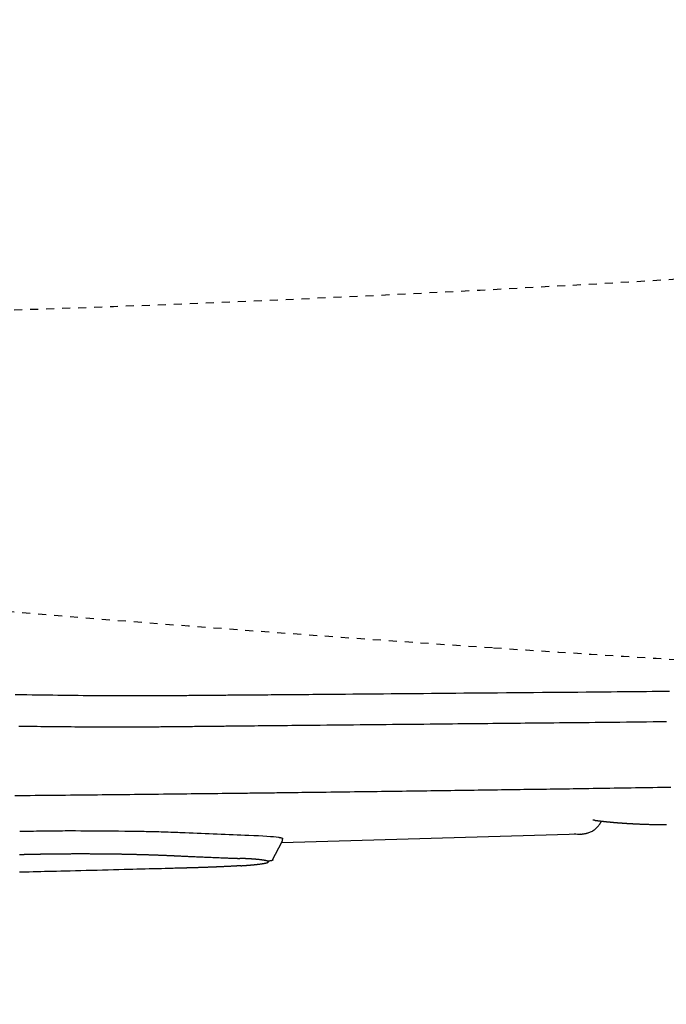
# Model space of a CAD drawing. Extents: x 0 to 2000, y 115 to 2915.
# Drawn here: x 694 to 775, y 2219 to 2343 of the extents above; entities that cross this region are included whole.
import ezdxf
from ezdxf.enums import TextEntityAlignment as Align

# ---------------------------------------------------------------- set-up
doc = ezdxf.new("R2010")
doc.units = 0
doc.header["$MEASUREMENT"] = 0
doc.linetypes.add('EXLTYPE2', pattern=[2, 1, -1])
doc.linetypes.add('EXLTYPE9', pattern=[2, 1, -1])
doc.layers.get('0').update_dxf_attribs({"linetype": 'CONTINUOUS'})
for name, color, linetype in [('タンク', 7, 'CONTINUOUS'), ('便器', 7, 'CONTINUOUS'), ('便座', 7, 'CONTINUOUS'), ('寸法', 7, 'CONTINUOUS')]:
    doc.layers.add(name, color=color, linetype=linetype)
doc.styles.add('EXCADDIM1', font='monotxt', dxfattribs={"width": 0.95, "bigfont": 'extfont'})
doc.styles.add('EXCADSTD', font='monotxt', dxfattribs={"bigfont": 'extfont'})
doc.styles.get("Standard").update_dxf_attribs({"font": 'monotxt', "bigfont": 'extfont'})
doc.dimstyles.get("Standard").update_dxf_attribs({"dimtxt": 0.18, "dimasz": 0.18, "dimexe": 0.18, "dimexo": 0.0625, "dimgap": 0.09, "dimtad": 0, "dimtih": 1, "dimtoh": 1, "dimdec": 4, "dimzin": 0, "dimtxsty": 'STANDARD', "dimcen": 0.09, "dimazin": 3, "dimtfac": 1, "dimtdec": 4, "dimtmove": 0, "dimatfit": 3, "dimtolj": 1, "dimtzin": 0})

# ---------------------------------------------------------------- blocks, each defined once
blk = doc.blocks.new('*D14')
at = {"layer": 'タンク', "color": 3, "linetype": 'CONTINUOUS'}
for p, q in [((407.005768, 2431.999923), (407.005768, 2043.56939)), ((1130.005768, 2432.000004), (1130.005768, 2043.56939)), ((437.005768, 2058.56939), (407.005768, 2053.56939)), ((1130.005768, 2053.56939), (1100.005768, 2058.56939)), ((407.005768, 2053.56939), (1130.005768, 2053.56939)), ((407.005768, 2053.56939), (437.005768, 2048.56939)), ((1100.005768, 2048.56939), (1130.005768, 2053.56939))]:
    blk.add_line(p, q, dxfattribs=at)
at = {"layer": 'タンク', "color": 2, "linetype": 'CONTINUOUS', "style": 'EXCADSTD', "width": 0.945}
blk.add_text('723', height=40, dxfattribs=at).set_placement((768.505768, 2057.06939), align=Align.CENTER)
blk = doc.blocks.new('_EX_NORM')
at = {"color": 0, "linetype": 'CONTINUOUS'}
for q in [(-1, 0.166667), (-1, 0), (-1, -0.166667)]:
    blk.add_line((0, 0), q, dxfattribs=at)
blk = doc.blocks.new('*D17')
at = {"layer": '寸法', "color": 3, "linetype": 'CONTINUOUS'}
for p, q in [((1130.005768, 2432.000004), (1130.005768, 2102.66939)), ((660.005768, 2362.000004), (660.005768, 2102.66939)), ((690.005768, 2117.66939), (660.005768, 2112.66939)), ((1130.005768, 2112.66939), (1100.005768, 2117.66939)), ((660.005768, 2112.66939), (1130.005768, 2112.66939)), ((660.005768, 2112.66939), (690.005768, 2107.66939)), ((1100.005768, 2107.66939), (1130.005768, 2112.66939))]:
    blk.add_line(p, q, dxfattribs=at)
at = {"layer": '寸法', "color": 2, "linetype": 'CONTINUOUS', "style": 'EXCADSTD', "width": 0.945}
blk.add_text('470', height=40, dxfattribs=at).set_placement((895.005768, 2116.16939), align=Align.CENTER)

msp = doc.modelspace()

# ---------------------------------------------------------------- linework, layer by layer
at = {"layer": '便器', "color": 2, "linetype": 'EXLTYPE9'}
for centre, radius, start, end in [((594.75271, 5304.725358), 3000, 268.020716, 277.381406), ((1020.682432, 6255.074615), 4000, 266.164296, 267.097647)]:
    msp.add_arc(centre, radius, start, end, dxfattribs=at)
at = {"layer": '便器', "color": 2, "linetype": 'EXLTYPE2'}
msp.add_arc((1020.682432, 6255.074615), 4000, 263.970516, 266.164296, dxfattribs=at)
at = {"layer": '便座', "color": 6, "linetype": 'CONTINUOUS'}
for p, q in [((763.983119, 2240.681528), (726.574755, 2239.625811)), ((725.432686, 2237.469925), (726.600063, 2239.673585))]:
    msp.add_line(p, q, dxfattribs=at)
at = {"layer": '便座', "color": 6, "linetype": 'CONTINUOUS', "flags": 128}
for points in [[(693.239751, 2258.191537), (693.96501, 2258.179217), (694.687524, 2258.167278), (695.341728, 2258.156769), (695.992656, 2258.146618), (696.640404, 2258.136842), (697.285067, 2258.12746), (697.92674, 2258.118489), (698.565518, 2258.109946), (699.201497, 2258.101849), (699.834771, 2258.094216), (700.465437, 2258.087064), (701.093589, 2258.080411), (701.719322, 2258.074274), (702.180375, 2258.070078), (702.639109, 2258.066175), (703.094476, 2258.062568), (703.545428, 2258.059259), (703.990917, 2258.05625), (704.429895, 2258.053541), (704.861313, 2258.051137), (705.284124, 2258.049037), (705.697279, 2258.047244), (706.099729, 2258.04576), (706.490428, 2258.044587), (706.714798, 2258.044042), (706.9358, 2258.043605), (707.154505, 2258.043274), (707.371984, 2258.043049), (707.589309, 2258.04293), (707.807551, 2258.042914), (708.02778, 2258.043001), (708.251069, 2258.04319), (708.478487, 2258.043481), (708.711106, 2258.043873), (708.949998, 2258.044364), (709.24648, 2258.045085), (709.552229, 2258.045944), (709.865897, 2258.046937), (710.186137, 2258.04806), (710.511602, 2258.049309), (710.840944, 2258.050679), (711.172816, 2258.052166), (711.505871, 2258.053765), (711.838762, 2258.055473), (712.17014, 2258.057285), (712.498661, 2258.059196), (712.783271, 2258.060948), (713.064896, 2258.062769), (713.343778, 2258.064653), (713.620161, 2258.066595), (713.894288, 2258.068589), (714.1664, 2258.070631), (714.436743, 2258.072716), (714.705558, 2258.074839), (714.973089, 2258.076994), (715.239578, 2258.079176), (715.50527, 2258.081381), (715.757146, 2258.083492), (716.008463, 2258.085615), (716.259166, 2258.087747), (716.509196, 2258.089882), (716.758497, 2258.092019), (717.007013, 2258.094153), (717.254685, 2258.096281), (717.501457, 2258.098399), (717.747273, 2258.100503), (717.992074, 2258.10259), (718.235805, 2258.104655), (718.504873, 2258.106919), (718.77291, 2258.109156), (719.040273, 2258.111372), (719.307319, 2258.113569), (719.574403, 2258.115753), (719.841883, 2258.117927), (720.110115, 2258.120095), (720.379455, 2258.122263), (720.650261, 2258.124433), (720.922889, 2258.12661), (721.197695, 2258.128798), (721.596232, 2258.131963), (721.999036, 2258.135155), (722.405154, 2258.138368), (722.813632, 2258.141596), (723.223517, 2258.144835), (723.633856, 2258.14808), (724.043695, 2258.151324), (724.45208, 2258.154564), (724.85806, 2258.157794), (725.260679, 2258.161008), (725.658986, 2258.164202), (726.152701, 2258.168183), (726.639677, 2258.172135), (727.121498, 2258.176069), (727.599746, 2258.179996), (728.076007, 2258.183927), (728.551864, 2258.187874), (729.028901, 2258.191848), (729.5087, 2258.195861), (729.992847, 2258.199923), (730.482925, 2258.204047), (730.980518, 2258.208242), (731.844183, 2258.215541), (732.730859, 2258.223056), (733.637391, 2258.230762), (734.560623, 2258.238636), (735.4974, 2258.246652), (736.444567, 2258.254786), (737.398968, 2258.263014), (738.357448, 2258.271312), (739.316851, 2258.279654), (740.274023, 2258.288017), (741.225808, 2258.296376), (742.262749, 2258.305533), (743.291169, 2258.314662), (744.31286, 2258.323766), (745.329617, 2258.332852), (746.343234, 2258.341923), (747.355505, 2258.350984), (748.368223, 2258.360042), (749.383182, 2258.369101), (750.402176, 2258.378166), (751.426999, 2258.387241), (752.459444, 2258.396333), (753.578297, 2258.406121), (754.704987, 2258.41592), (755.836483, 2258.425715), (756.969754, 2258.435493), (758.101769, 2258.445241), (759.229498, 2258.454943), (760.349907, 2258.464587), (761.459968, 2258.474158), (762.556648, 2258.483642), (763.636917, 2258.493026), (764.697743, 2258.502297), (765.489588, 2258.509263), (766.269624, 2258.516179), (767.039024, 2258.523071), (767.798962, 2258.529962), (768.550611, 2258.536876), (769.295146, 2258.543839), (770.033739, 2258.550875), (770.767564, 2258.558007), (771.497795, 2258.565262), (772.225606, 2258.572662), (772.95217, 2258.580232), (773.669423, 2258.587897), (774.387041, 2258.595765), (775.105462, 2258.603848)], [(693.696148, 2254.223279), (694.153206, 2254.217609), (694.610568, 2254.21204), (695.068529, 2254.206571), (695.527379, 2254.201201), (695.987413, 2254.195928), (696.448923, 2254.19075), (696.912201, 2254.185665), (697.377541, 2254.180672), (697.845234, 2254.17577), (698.316105, 2254.170953), (698.789148, 2254.16625), (699.263884, 2254.161683), (699.739829, 2254.157277), (700.216504, 2254.153056), (700.693427, 2254.149045), (701.170117, 2254.145266), (701.646093, 2254.141745), (702.120873, 2254.138506), (702.593977, 2254.135572), (703.064924, 2254.132968), (703.456127, 2254.131062), (703.845659, 2254.129409), (704.233685, 2254.128013), (704.620373, 2254.126881), (705.005889, 2254.126017), (705.3904, 2254.125428), (705.774072, 2254.125119), (706.157073, 2254.125095), (706.539569, 2254.125363), (706.921728, 2254.125927), (707.303714, 2254.126793), (707.609393, 2254.127706), (707.914778, 2254.128804), (708.219579, 2254.130076), (708.523504, 2254.131511), (708.826264, 2254.133096), (709.127568, 2254.13482), (709.427125, 2254.136671), (709.724645, 2254.138637), (710.019836, 2254.140708), (710.312408, 2254.142871), (710.60207, 2254.145114), (710.817123, 2254.146842), (711.030731, 2254.14861), (711.243247, 2254.15042), (711.455026, 2254.152272), (711.66642, 2254.154169), (711.877781, 2254.156112), (712.089463, 2254.158103), (712.301818, 2254.160142), (712.515199, 2254.162232), (712.72996, 2254.164374), (712.946454, 2254.166568), (713.164924, 2254.168816), (713.385291, 2254.171114), (713.607364, 2254.173455), (713.830955, 2254.175836), (714.055874, 2254.17825), (714.281933, 2254.180692), (714.508943, 2254.183158), (714.736713, 2254.185641), (714.965056, 2254.188136), (715.193782, 2254.190639), (715.422702, 2254.193144), (715.651685, 2254.195646), (715.880483, 2254.198143), (716.108905, 2254.200631), (716.336761, 2254.203108), (716.563862, 2254.205572), (716.790017, 2254.20802), (717.015035, 2254.210449), (717.238728, 2254.212857), (717.460903, 2254.215241), (717.681372, 2254.217599), (717.899944, 2254.219928), (718.116452, 2254.222226), (718.330993, 2254.224495), (718.543689, 2254.226737), (718.754659, 2254.228953), (718.964023, 2254.231145), (719.171903, 2254.233316), (719.378417, 2254.235467), (719.583688, 2254.237601), (719.787834, 2254.239718), (719.990977, 2254.241822), (720.193236, 2254.243913), (720.461831, 2254.246687), (720.729454, 2254.249447), (720.996491, 2254.252196), (721.263327, 2254.25494), (721.530347, 2254.25768), (721.797938, 2254.260422), (722.066483, 2254.26317), (722.33637, 2254.265926), (722.607983, 2254.268695), (722.881708, 2254.271481), (723.15793, 2254.274287), (723.64818, 2254.279257), (724.146885, 2254.284297), (724.653668, 2254.289405), (725.168153, 2254.294577), (725.689963, 2254.299808), (726.218721, 2254.305096), (726.754052, 2254.310437), (727.295578, 2254.315826), (727.842922, 2254.321261), (728.395708, 2254.326737), (728.953559, 2254.332251), (729.758739, 2254.34019), (730.572146, 2254.348188), (731.392431, 2254.356238), (732.218246, 2254.36433), (733.048243, 2254.372454), (733.881074, 2254.380601), (734.71539, 2254.388762), (735.549844, 2254.396928), (736.383088, 2254.405089), (737.213773, 2254.413237), (738.040551, 2254.421361), (738.850675, 2254.42934), (739.655671, 2254.437289), (740.455517, 2254.445211), (741.250192, 2254.453106), (742.039676, 2254.460978), (742.823946, 2254.468828), (743.602981, 2254.476658), (744.376761, 2254.484471), (745.145264, 2254.492267), (745.908468, 2254.500049), (746.666352, 2254.507819), (747.317523, 2254.514529), (747.964726, 2254.521225), (748.607986, 2254.527899), (749.24733, 2254.534544), (749.882785, 2254.541153), (750.514377, 2254.547719), (751.142133, 2254.554236), (751.766078, 2254.560695), (752.38624, 2254.56709), (753.002644, 2254.573414), (753.615318, 2254.57966), (754.18744, 2254.585451), (754.757053, 2254.59118), (755.324914, 2254.59686), (755.891781, 2254.602504), (756.458412, 2254.608125), (757.025565, 2254.613735), (757.593996, 2254.619349), (758.164464, 2254.624979), (758.737727, 2254.630637), (759.314542, 2254.636338), (759.895667, 2254.642094), (760.621319, 2254.649307), (761.353507, 2254.65662), (762.09101, 2254.664032), (762.832607, 2254.671538), (763.577077, 2254.679135), (764.323198, 2254.68682), (765.06975, 2254.69459), (765.81551, 2254.702442), (766.559259, 2254.710372), (767.299775, 2254.718376), (768.035835, 2254.726452), (768.883534, 2254.735918), (769.725205, 2254.745506), (770.562466, 2254.75525), (771.396934, 2254.765179), (772.230227, 2254.775325), (773.063962, 2254.78572), (773.899758, 2254.796395), (774.739232, 2254.80738)], [(723.402859, 2245.85926), (723.404945, 2245.859285), (723.41099, 2245.859358), (723.420671, 2245.859474), (723.433669, 2245.85963), (723.449663, 2245.859822), (723.468331, 2245.860046), (723.489352, 2245.860298), (723.512406, 2245.860575), (723.537172, 2245.860872), (723.563329, 2245.861186), (723.590555, 2245.861513), (723.741467, 2245.863325), (723.910237, 2245.865352), (724.09514, 2245.867575), (724.294455, 2245.869974), (724.506456, 2245.87253), (724.72942, 2245.875222), (724.961625, 2245.878032), (725.201345, 2245.880939), (725.446857, 2245.883924), (725.696438, 2245.886968), (725.948364, 2245.89005), (726.393228, 2245.89552), (726.839978, 2245.901046), (727.288581, 2245.906626), (727.739003, 2245.912258), (728.191211, 2245.917939), (728.645172, 2245.923667), (729.100852, 2245.929439), (729.558217, 2245.935254), (730.017234, 2245.941109), (730.47787, 2245.947001), (730.94009, 2245.952928), (731.532443, 2245.960543), (732.126596, 2245.968202), (732.721821, 2245.975895), (733.317388, 2245.983613), (733.912568, 2245.991347), (734.506632, 2245.999086), (735.09885, 2246.006822), (735.688495, 2246.014546), (736.274836, 2246.022246), (736.857145, 2246.029915), (737.434693, 2246.037542), (737.976161, 2246.044712), (738.513188, 2246.051843), (739.046249, 2246.058939), (739.575815, 2246.066007), (740.10236, 2246.073052), (740.626357, 2246.08008), (741.148277, 2246.087096), (741.668596, 2246.094107), (742.187784, 2246.101117), (742.706316, 2246.108133), (743.224664, 2246.115161), (743.725303, 2246.12196), (744.226178, 2246.128776), (744.727258, 2246.135606), (745.22851, 2246.142451), (745.729902, 2246.149311), (746.2314, 2246.156185), (746.732974, 2246.163074), (747.234589, 2246.169975), (747.736214, 2246.176891), (748.237817, 2246.183819), (748.739364, 2246.19076), (749.225106, 2246.197496), (749.710733, 2246.204242), (750.196215, 2246.211), (750.681519, 2246.217767), (751.166613, 2246.224544), (751.651467, 2246.23133), (752.136047, 2246.238124), (752.620323, 2246.244927), (753.104262, 2246.251736), (753.587832, 2246.258553), (754.071003, 2246.265376), (754.543013, 2246.272052), (755.014615, 2246.278734), (755.485813, 2246.28542), (755.956612, 2246.292109), (756.427017, 2246.298802), (756.897032, 2246.305498), (757.366661, 2246.312197), (757.835911, 2246.318897), (758.304784, 2246.325598), (758.773286, 2246.3323), (759.241421, 2246.339001), (759.717064, 2246.345817), (760.19251, 2246.352638), (760.667934, 2246.359471), (761.143515, 2246.366323), (761.619429, 2246.3732), (762.095852, 2246.380109), (762.572963, 2246.387056), (763.050936, 2246.394046), (763.52995, 2246.401088), (764.010181, 2246.408186), (764.491806, 2246.415348), (765.014732, 2246.423176), (765.539313, 2246.431088), (766.065366, 2246.439086), (766.592706, 2246.447173), (767.12115, 2246.45535), (767.650513, 2246.463619), (768.180612, 2246.471983), (768.711262, 2246.480444), (769.242279, 2246.489004), (769.77348, 2246.497666), (770.30468, 2246.506431), (770.851434, 2246.515566), (771.398318, 2246.524826), (771.945657, 2246.534222), (772.493776, 2246.543768), (773.043002, 2246.553475), (773.593659, 2246.563355), (774.146073, 2246.573421), (774.70057, 2246.583686), (775.257475, 2246.594162)], [(693.164307, 2245.53139), (693.803086, 2245.537654), (694.441858, 2245.54393), (695.080378, 2245.550216), (695.7184, 2245.556509), (696.355679, 2245.562806), (696.991968, 2245.569105), (697.627022, 2245.575403), (698.260595, 2245.581698), (698.892441, 2245.587987), (699.522316, 2245.594267), (700.149971, 2245.600536), (700.715222, 2245.606191), (701.279021, 2245.611845), (701.841931, 2245.617505), (702.404514, 2245.623182), (702.96733, 2245.628885), (703.530941, 2245.634623), (704.095909, 2245.640405), (704.662795, 2245.646241), (705.232161, 2245.652139), (705.804568, 2245.658109), (706.380578, 2245.664161), (706.966933, 2245.670368), (707.557408, 2245.676665), (708.15187, 2245.68305), (708.750183, 2245.689522), (709.352214, 2245.696076), (709.957827, 2245.702713), (710.56689, 2245.709428), (711.179266, 2245.71622), (711.794823, 2245.723088), (712.413425, 2245.730027), (713.034938, 2245.737037), (713.589807, 2245.743327), (714.146184, 2245.749662), (714.703382, 2245.756036), (715.260714, 2245.762441), (715.817491, 2245.768868), (716.373028, 2245.77531), (716.926637, 2245.78176), (717.477631, 2245.788209), (718.025321, 2245.79465), (718.569022, 2245.801074), (719.108045, 2245.807475), (719.441331, 2245.811449), (719.772165, 2245.815405), (720.100181, 2245.819337), (720.425011, 2245.823241), (720.746287, 2245.827109), (721.063643, 2245.830937), (721.376712, 2245.834719), (721.685126, 2245.838449), (721.988518, 2245.842122), (722.286521, 2245.845732), (722.578767, 2245.849273), (722.693035, 2245.850658), (722.804609, 2245.85201), (722.911764, 2245.853309), (723.012774, 2245.854533), (723.105914, 2245.855661), (723.189458, 2245.856674), (723.261682, 2245.857549), (723.320859, 2245.858266), (723.365264, 2245.858804), (723.393173, 2245.859143), (723.402859, 2245.85926)], [(763.983119, 2240.681528), (763.98618, 2240.68197), (763.994983, 2240.683242), (764.008954, 2240.685261), (764.027523, 2240.687944), (764.050119, 2240.691208), (764.076168, 2240.694972), (764.1051, 2240.699152), (764.136342, 2240.703666), (764.169324, 2240.708431), (764.203472, 2240.713365), (764.238216, 2240.718384), (764.308087, 2240.728521), (764.378091, 2240.738932), (764.44827, 2240.749875), (764.518661, 2240.76161), (764.589305, 2240.774398), (764.66024, 2240.788497), (764.731506, 2240.804166), (764.803142, 2240.821666), (764.875186, 2240.841256), (764.94768, 2240.863195), (765.020661, 2240.887743), (765.128804, 2240.928921), (765.237344, 2240.975892), (765.345539, 2241.028247), (765.452645, 2241.085578), (765.557921, 2241.147474), (765.660624, 2241.213528), (765.760011, 2241.283329), (765.85534, 2241.356468), (765.945869, 2241.432536), (766.030855, 2241.511124), (766.109555, 2241.591823), (766.154932, 2241.642736), (766.197835, 2241.694211), (766.23849, 2241.746156), (766.277123, 2241.79848), (766.313961, 2241.85109), (766.34923, 2241.903895), (766.383157, 2241.956803), (766.415969, 2242.009723), (766.447892, 2242.062561), (766.479153, 2242.115227), (766.509978, 2242.167629), (766.523677, 2242.190952), (766.537114, 2242.213829), (766.550069, 2242.235886), (766.562323, 2242.25675), (766.573657, 2242.276045), (766.583849, 2242.293398), (766.592681, 2242.308435), (766.599933, 2242.320782), (766.605385, 2242.330064), (766.608817, 2242.335908), (766.61001, 2242.337939)], [(765.707261, 2242.434047), (765.568119, 2242.423686), (765.509411, 2242.433492)], [(765.707261, 2242.434047), (765.708174, 2242.433928), (765.7108, 2242.433586), (765.714966, 2242.433044), (765.7205, 2242.432323), (765.72723, 2242.431446), (765.734985, 2242.430436), (765.743592, 2242.429315), (765.752879, 2242.428105), (765.762675, 2242.42683), (765.772807, 2242.42551), (765.783104, 2242.424169), (765.803708, 2242.421485), (765.824304, 2242.418804), (765.844913, 2242.416124), (765.865556, 2242.413444), (765.886254, 2242.410762), (765.907028, 2242.408076), (765.927901, 2242.405387), (765.948892, 2242.402691), (765.970024, 2242.399987), (765.991317, 2242.397275), (766.012793, 2242.394553), (766.046089, 2242.39036), (766.079787, 2242.386147), (766.113813, 2242.381924), (766.14809, 2242.377697), (766.182542, 2242.373475), (766.217093, 2242.369267), (766.251666, 2242.365079), (766.286185, 2242.360921), (766.320575, 2242.356801), (766.35476, 2242.352726), (766.388662, 2242.348704), (766.422681, 2242.344688), (766.456366, 2242.340732), (766.489751, 2242.336831), (766.522869, 2242.332981), (766.555754, 2242.329179), (766.588441, 2242.32542), (766.620963, 2242.3217), (766.653353, 2242.318015), (766.685646, 2242.314362), (766.717876, 2242.310736), (766.750076, 2242.307133), (766.782757, 2242.303496), (766.815443, 2242.299879), (766.848132, 2242.296282), (766.880825, 2242.292704), (766.913521, 2242.289145), (766.94622, 2242.285606), (766.978922, 2242.282087), (767.011626, 2242.278586), (767.044333, 2242.275105), (767.077041, 2242.271643), (767.109751, 2242.2682), (767.142929, 2242.264728), (767.176108, 2242.261275), (767.209289, 2242.257841), (767.242471, 2242.254427), (767.275655, 2242.251032), (767.30884, 2242.247656), (767.342028, 2242.244299), (767.375217, 2242.240962), (767.408408, 2242.237643), (767.441601, 2242.234344), (767.474796, 2242.231064), (767.508459, 2242.227756), (767.542125, 2242.224469), (767.575793, 2242.2212), (767.609463, 2242.217951), (767.643134, 2242.214721), (767.676808, 2242.21151), (767.710483, 2242.208318), (767.74416, 2242.205145), (767.777839, 2242.20199), (767.81152, 2242.198855), (767.845202, 2242.195739), (767.87935, 2242.192598), (767.9135, 2242.189477), (767.947651, 2242.186375), (767.981804, 2242.183292), (768.015959, 2242.180228), (768.050115, 2242.177183), (768.084273, 2242.174157), (768.118433, 2242.171149), (768.152594, 2242.168161), (768.186757, 2242.165191), (768.220921, 2242.162239), (768.25555, 2242.159267), (768.29018, 2242.156314), (768.324812, 2242.153379), (768.359446, 2242.150464), (768.394081, 2242.147567), (768.428718, 2242.144689), (768.463356, 2242.14183), (768.497996, 2242.138989), (768.532637, 2242.136167), (768.56728, 2242.133363), (768.601924, 2242.130578), (768.637031, 2242.127775), (768.67214, 2242.12499), (768.70725, 2242.122224), (768.742362, 2242.119477), (768.777475, 2242.116749), (768.81259, 2242.114039), (768.847706, 2242.111348), (768.882823, 2242.108675), (768.917942, 2242.10602), (768.953062, 2242.103384), (768.988183, 2242.100767), (769.023767, 2242.098133), (769.059353, 2242.095518), (769.094939, 2242.092922), (769.130527, 2242.090344), (769.166117, 2242.087785), (769.201707, 2242.085244), (769.237299, 2242.082722), (769.272892, 2242.080218), (769.308487, 2242.077732), (769.344083, 2242.075265), (769.37968, 2242.072815), (769.415739, 2242.070353), (769.4518, 2242.067909), (769.487861, 2242.065483), (769.523925, 2242.063075), (769.559989, 2242.060686), (769.596054, 2242.058316), (769.632121, 2242.055963), (769.668189, 2242.053629), (769.704258, 2242.051313), (769.740328, 2242.049015), (769.776399, 2242.046734), (769.812933, 2242.044443), (769.849469, 2242.042171), (769.886005, 2242.039916), (769.922543, 2242.03768), (769.959081, 2242.035462), (769.995621, 2242.033262), (770.032162, 2242.03108), (770.068704, 2242.028917), (770.105247, 2242.026771), (770.141791, 2242.024643), (770.178335, 2242.022533), (770.215332, 2242.020415), (770.252258, 2242.018318), (770.289042, 2242.016247), (770.325611, 2242.014205), (770.361895, 2242.012195), (770.397821, 2242.01022), (770.433318, 2242.008285), (770.468314, 2242.006393), (770.502738, 2242.004546), (770.536518, 2242.00275), (770.569581, 2242.001006), (770.60229, 2241.999297), (770.634314, 2241.997639), (770.665774, 2241.996026), (770.696793, 2241.994451), (770.727493, 2241.992908), (770.757997, 2241.99139), (770.788425, 2241.989891), (770.818902, 2241.988403), (770.849547, 2241.986921), (770.880485, 2241.985437), (770.911836, 2241.983945), (770.974055, 2241.981016), (771.038142, 2241.978042), (771.10395, 2241.975032), (771.171335, 2241.971996), (771.240151, 2241.968942), (771.310253, 2241.965881), (771.381495, 2241.962822), (771.453731, 2241.959774), (771.526817, 2241.956747), (771.600606, 2241.953749), (771.674953, 2241.950792), (771.787201, 2241.946449), (771.900327, 2241.942222), (772.014284, 2241.938119), (772.129024, 2241.934145), (772.244497, 2241.930308), (772.360655, 2241.926614), (772.477451, 2241.92307), (772.594836, 2241.919682), (772.712762, 2241.916457), (772.83118, 2241.913402), (772.950042, 2241.910523), (773.084803, 2241.907488), (773.219896, 2241.904682), (773.355145, 2241.902102), (773.490379, 2241.899744), (773.625422, 2241.897603), (773.760102, 2241.895675), (773.894243, 2241.893958), (774.027673, 2241.892446), (774.160216, 2241.891136), (774.2917, 2241.890023), (774.421951, 2241.889105), (774.52599, 2241.888503), (774.629105, 2241.888021), (774.731289, 2241.887655)], [(693.791494, 2241.057628), (693.837132, 2241.058423), (693.966858, 2241.060662), (694.169886, 2241.064128), (694.435433, 2241.068602), (694.752713, 2241.073867), (695.110942, 2241.079706), (695.499335, 2241.085899), (695.907107, 2241.09223), (696.323474, 2241.09848), (696.737652, 2241.104431), (697.138855, 2241.109867), (697.511459, 2241.114524), (697.864747, 2241.118508), (698.202238, 2241.121851), (698.52745, 2241.124587), (698.843903, 2241.126747), (699.155114, 2241.128364), (699.464603, 2241.129471), (699.775887, 2241.1301), (700.092487, 2241.130283), (700.417919, 2241.130054), (700.755703, 2241.129444), (701.441772, 2241.127318), (702.174714, 2241.124009), (702.943549, 2241.119602), (703.737295, 2241.114183), (704.544969, 2241.107835), (705.355589, 2241.100644), (706.158175, 2241.092696), (706.941745, 2241.084075), (707.695316, 2241.074866), (708.407907, 2241.065154), (709.068535, 2241.055024), (709.350123, 2241.050275), (709.621566, 2241.045369), (709.885802, 2241.040217), (710.145766, 2241.034732), (710.404394, 2241.028825), (710.664622, 2241.022408), (710.929387, 2241.015394), (711.201623, 2241.007694), (711.484268, 2240.99922), (711.780257, 2240.989885), (712.092526, 2240.979599), (712.386104, 2240.969595), (712.687487, 2240.959072), (712.98914, 2240.94834), (713.283527, 2240.93771), (713.563112, 2240.927491), (713.820359, 2240.917994), (714.047733, 2240.909528), (714.237697, 2240.902403), (714.382716, 2240.896931), (714.475253, 2240.89342), (714.507774, 2240.892181)], [(726.169421, 2240.309408), (726.172068, 2240.308895), (726.179689, 2240.307418), (726.191807, 2240.305069), (726.207944, 2240.301942), (726.227622, 2240.298128), (726.250365, 2240.29372), (726.275693, 2240.288811), (726.303129, 2240.283494), (726.332196, 2240.27786), (726.362415, 2240.272003), (726.39331, 2240.266015), (726.433537, 2240.258184), (726.473333, 2240.250233), (726.511936, 2240.242102), (726.548586, 2240.233736), (726.582521, 2240.225078), (726.61298, 2240.216069), (726.639201, 2240.206654), (726.660424, 2240.196774), (726.675887, 2240.186372), (726.684829, 2240.175392), (726.686488, 2240.163776), (726.685259, 2240.159621), (726.68318, 2240.155405), (726.680359, 2240.151151), (726.676902, 2240.146881), (726.672913, 2240.142617), (726.6685, 2240.138381), (726.663767, 2240.134195), (726.658822, 2240.130081), (726.65377, 2240.126061), (726.648717, 2240.122157), (726.643769, 2240.118391), (726.642675, 2240.11756), (726.641608, 2240.11675), (726.640584, 2240.115973), (726.63962, 2240.115241), (726.638732, 2240.114567), (726.637935, 2240.113962), (726.637247, 2240.11344), (726.636684, 2240.113012), (726.636261, 2240.112692), (726.635996, 2240.11249), (726.635904, 2240.11242)], [(726.581988, 2239.647827), (726.582271, 2239.648456), (726.583089, 2239.650268), (726.584391, 2239.653156), (726.586128, 2239.657008), (726.588251, 2239.661715), (726.590711, 2239.667167), (726.593457, 2239.673256), (726.59644, 2239.679871), (726.599611, 2239.686902), (726.602921, 2239.694241), (726.60632, 2239.701776), (726.61324, 2239.717143), (726.620249, 2239.732841), (726.627277, 2239.748851), (726.634255, 2239.765154), (726.641113, 2239.781731), (726.647781, 2239.798562), (726.65419, 2239.815629), (726.660271, 2239.832911), (726.665954, 2239.850391), (726.67117, 2239.868049), (726.675849, 2239.885865), (726.679916, 2239.903694), (726.683437, 2239.921615), (726.686465, 2239.939581), (726.689052, 2239.957547), (726.691251, 2239.975466), (726.693114, 2239.993292), (726.694693, 2240.010979), (726.696041, 2240.028481), (726.697211, 2240.045752), (726.698254, 2240.062746), (726.699224, 2240.079417), (726.699695, 2240.087598), (726.700154, 2240.095566), (726.700594, 2240.103204), (726.701008, 2240.11039), (726.701389, 2240.117006), (726.70173, 2240.122932), (726.702025, 2240.128049), (726.702267, 2240.132236), (726.702447, 2240.135376), (726.702561, 2240.137347), (726.7026, 2240.13803)], [(693.779712, 2238.151314), (693.796562, 2238.151736)], [(693.796562, 2238.151736), (693.798009, 2238.151772), (693.802167, 2238.151876), (693.808767, 2238.152041), (693.817536, 2238.15226), (693.828203, 2238.152527), (693.840498, 2238.152834), (693.854148, 2238.153175), (693.868883, 2238.153544), (693.884431, 2238.153933), (693.900521, 2238.154335), (693.916881, 2238.154744), (693.949617, 2238.155562), (693.982378, 2238.156381), (694.015191, 2238.157199), (694.048084, 2238.158019), (694.081083, 2238.158838), (694.114217, 2238.159659), (694.147513, 2238.160481), (694.180998, 2238.161303), (694.2147, 2238.162127), (694.248646, 2238.162952), (694.282864, 2238.163779), (694.334591, 2238.165019), (694.386876, 2238.166261), (694.439606, 2238.167503), (694.492669, 2238.168742), (694.545954, 2238.169976), (694.599347, 2238.171204), (694.652737, 2238.172422), (694.706012, 2238.173629), (694.75906, 2238.174823), (694.811769, 2238.176001), (694.864027, 2238.177162), (694.915489, 2238.178297), (694.966445, 2238.179414), (695.016944, 2238.180513), (695.067038, 2238.181596), (695.116777, 2238.182664), (695.166211, 2238.183717), (695.215393, 2238.184757), (695.264372, 2238.185785), (695.313198, 2238.186802), (695.361924, 2238.187809), (695.410599, 2238.188808), (695.45902, 2238.189793), (695.507441, 2238.190771), (695.555863, 2238.191741), (695.604285, 2238.192704), (695.652707, 2238.193659), (695.701129, 2238.194606), (695.749551, 2238.195546), (695.797973, 2238.196478), (695.846396, 2238.197403), (695.894818, 2238.19832), (695.943241, 2238.199229), (695.991419, 2238.200127), (696.039597, 2238.201016), (696.087776, 2238.201899), (696.135955, 2238.202774), (696.184133, 2238.203641), (696.232312, 2238.204501), (696.280491, 2238.205353), (696.32867, 2238.206198), (696.37685, 2238.207035), (696.425029, 2238.207865), (696.473208, 2238.208687), (696.521144, 2238.209497), (696.56908, 2238.210299), (696.617016, 2238.211095), (696.664952, 2238.211882), (696.712888, 2238.212662), (696.760824, 2238.213434), (696.808761, 2238.214199), (696.856697, 2238.214957), (696.904634, 2238.215706), (696.95257, 2238.216448), (697.000507, 2238.217183), (697.048201, 2238.217906), (697.095895, 2238.218621), (697.143589, 2238.219329), (697.191283, 2238.22003), (697.238977, 2238.220723), (697.286671, 2238.221408), (697.334365, 2238.222086), (697.38206, 2238.222756), (697.429754, 2238.223418), (697.477449, 2238.224073), (697.525144, 2238.224721), (697.572586, 2238.225357), (697.619972, 2238.225985), (697.667246, 2238.226605), (697.714349, 2238.227214), (697.761227, 2238.227814), (697.807822, 2238.228404), (697.854078, 2238.228982), (697.899938, 2238.229548), (697.945345, 2238.230101), (697.990244, 2238.230642), (698.034578, 2238.231168), (698.078095, 2238.231678), (698.121097, 2238.232175), (698.163686, 2238.232661), (698.205963, 2238.233135), (698.248029, 2238.233601), (698.289985, 2238.234058), (698.331933, 2238.234509), (698.373973, 2238.234953), (698.416206, 2238.235394), (698.458735, 2238.235831), (698.501659, 2238.236266), (698.566884, 2238.236917), (698.633125, 2238.237565), (698.70028, 2238.238208), (698.768249, 2238.238845), (698.83693, 2238.239475), (698.906224, 2238.240096), (698.976028, 2238.240707), (699.046241, 2238.241307), (699.116764, 2238.241893), (699.187494, 2238.242465), (699.25833, 2238.243021), (699.352596, 2238.243734), (699.44692, 2238.244416), (699.541349, 2238.245066), (699.635931, 2238.245686), (699.730713, 2238.246273), (699.825744, 2238.246829), (699.921071, 2238.247353), (700.016742, 2238.247844), (700.112805, 2238.248303), (700.209306, 2238.248729), (700.306295, 2238.249121), (700.42753, 2238.249563), (700.549469, 2238.249954), (700.671989, 2238.250294), (700.794968, 2238.250582), (700.918283, 2238.250821), (701.041813, 2238.251009), (701.165434, 2238.251147), (701.289026, 2238.251235), (701.412466, 2238.251273), (701.535631, 2238.251262), (701.6584, 2238.251202), (701.779949, 2238.251094), (701.90101, 2238.250938), (702.021606, 2238.250733), (702.141762, 2238.25048), (702.261502, 2238.25018), (702.38085, 2238.249832), (702.499829, 2238.249436), (702.618465, 2238.248993), (702.736782, 2238.248503), (702.854802, 2238.247965), (702.972551, 2238.247381), (703.081346, 2238.246798), (703.189947, 2238.246175), (703.298375, 2238.245511), (703.406649, 2238.244808), (703.514789, 2238.244065), (703.622812, 2238.243282), (703.73074, 2238.242459), (703.838591, 2238.241596), (703.946384, 2238.240694), (704.054139, 2238.239752), (704.161876, 2238.23877), (704.260734, 2238.237835), (704.35957, 2238.236866), (704.45836, 2238.235865), (704.557081, 2238.234831), (704.655709, 2238.233765), (704.754222, 2238.232668), (704.852595, 2238.231538), (704.950807, 2238.230377), (705.048833, 2238.229185), (705.146651, 2238.227963), (705.244237, 2238.22671), (705.332614, 2238.225546), (705.420821, 2238.224356), (705.508894, 2238.22314), (705.596874, 2238.221897), (705.684798, 2238.220625), (705.772705, 2238.219325), (705.860634, 2238.217996), (705.948624, 2238.216636), (706.036714, 2238.215245), (706.124941, 2238.213822), (706.213345, 2238.212366), (706.300109, 2238.210909), (706.38706, 2238.20942), (706.47418, 2238.207899), (706.56145, 2238.206347), (706.648851, 2238.204763), (706.736364, 2238.203149), (706.823971, 2238.201503), (706.911653, 2238.199826), (706.99939, 2238.198119), (707.087165, 2238.196381), (707.174957, 2238.194613), (707.260888, 2238.192853), (707.346818, 2238.191064), (707.432748, 2238.189246), (707.518677, 2238.187399), (707.604605, 2238.185522), (707.690532, 2238.183616), (707.776459, 2238.181681), (707.862386, 2238.179715), (707.948312, 2238.177721), (708.034237, 2238.175696), (708.120162, 2238.173641), (708.204226, 2238.171601), (708.288289, 2238.169533), (708.372352, 2238.167436), (708.456414, 2238.165309), (708.540475, 2238.163154), (708.624535, 2238.160969), (708.708594, 2238.158754), (708.792652, 2238.156511), (708.876709, 2238.154237), (708.960765, 2238.151934), (709.044819, 2238.1496), (709.127011, 2238.14729), (709.209202, 2238.144951), (709.291391, 2238.142583), (709.373581, 2238.140185), (709.455769, 2238.137759), (709.537958, 2238.135304), (709.620146, 2238.13282), (709.702335, 2238.130306), (709.784524, 2238.127763), (709.866714, 2238.12519), (709.948905, 2238.122588), (710.029252, 2238.120015), (710.109599, 2238.117414), (710.189945, 2238.114784), (710.27029, 2238.112126), (710.350632, 2238.109438), (710.43097, 2238.106722), (710.511305, 2238.103976), (710.591634, 2238.101201), (710.671957, 2238.098397), (710.752273, 2238.095563), (710.832581, 2238.092699), (710.911, 2238.089874), (710.989494, 2238.087017), (711.068146, 2238.084125), (711.147039, 2238.081195), (711.226256, 2238.078223), (711.305881, 2238.075205), (711.385996, 2238.07214), (711.466686, 2238.069022), (711.548032, 2238.06585), (711.630119, 2238.062619), (711.713029, 2238.059327), (711.794978, 2238.056044), (711.877605, 2238.052705), (711.960723, 2238.049317), (712.044141, 2238.045885), (712.127672, 2238.042416), (712.211125, 2238.038916), (712.294313, 2238.035392), (712.377046, 2238.03185), (712.459136, 2238.028296), (712.540392, 2238.024737), (712.620628, 2238.021178), (712.671709, 2238.018888), (712.722344, 2238.016601), (712.772588, 2238.014315), (712.822496, 2238.01203), (712.872125, 2238.009744), (712.921529, 2238.007458), (712.970766, 2238.005171), (713.01989, 2238.002881), (713.068957, 2238.000589), (713.118023, 2237.998292), (713.167143, 2237.995992), (713.191711, 2237.994841), (713.215894, 2237.993708), (713.239281, 2237.992612), (713.26146, 2237.991573), (713.282018, 2237.99061), (713.300544, 2237.989743), (713.316625, 2237.988989), (713.32985, 2237.98837), (713.339806, 2237.987903), (713.346082, 2237.987609), (713.348266, 2237.987507)], [(713.348266, 2237.987507), (713.35361, 2237.987255), (713.368975, 2237.986531), (713.393357, 2237.985381), (713.425756, 2237.983853), (713.465168, 2237.981995), (713.510593, 2237.979853), (713.561026, 2237.977474), (713.615467, 2237.974907), (713.672914, 2237.972198), (713.732363, 2237.969395), (713.792814, 2237.966544), (713.913929, 2237.960834), (714.03514, 2237.955122), (714.156549, 2237.949409), (714.278255, 2237.943692), (714.400359, 2237.937971), (714.522964, 2237.932244), (714.646168, 2237.92651), (714.770074, 2237.920769), (714.894782, 2237.915019), (715.020392, 2237.909258), (715.147007, 2237.903486), (715.338711, 2237.894816), (715.532668, 2237.886126), (715.72865, 2237.877421), (715.92643, 2237.86871), (716.125782, 2237.859999), (716.326478, 2237.851295), (716.528291, 2237.842606), (716.730995, 2237.833938), (716.934361, 2237.8253), (717.138163, 2237.816697), (717.342174, 2237.808137), (717.545711, 2237.799646), (717.749009, 2237.791218), (717.951843, 2237.782862), (718.153994, 2237.774591), (718.355237, 2237.766416), (718.555352, 2237.75835), (718.754115, 2237.750403), (718.951306, 2237.742588), (719.146701, 2237.734916), (719.340079, 2237.727398), (719.531218, 2237.720047), (719.657171, 2237.715248), (719.782132, 2237.710521), (719.906198, 2237.705858), (720.02947, 2237.701253), (720.152045, 2237.696699), (720.274023, 2237.692187), (720.395502, 2237.687712), (720.516581, 2237.683265), (720.637359, 2237.67884), (720.757934, 2237.674429), (720.878406, 2237.670026), (720.9384, 2237.667833), (720.997399, 2237.665677), (721.054408, 2237.663594), (721.108433, 2237.661619), (721.158481, 2237.65979), (721.203557, 2237.658143), (721.242666, 2237.656714), (721.274815, 2237.655539), (721.29901, 2237.654654), (721.314255, 2237.654097), (721.319558, 2237.653903)], [(721.446152, 2236.737078), (721.44602, 2236.73707), (721.445641, 2236.737045), (721.445038, 2236.737006), (721.444234, 2236.736954), (721.443252, 2236.73689), (721.442115, 2236.736816), (721.440848, 2236.736734), (721.439473, 2236.736645), (721.438013, 2236.73655), (721.436492, 2236.736451), (721.434932, 2236.73635), (721.429905, 2236.736024), (721.424742, 2236.735689), (721.419451, 2236.735346), (721.414043, 2236.734995), (721.408529, 2236.734638), (721.402918, 2236.734275), (721.397221, 2236.733906), (721.391446, 2236.733533), (721.385605, 2236.733155), (721.379708, 2236.732775), (721.373764, 2236.732391), (721.36134, 2236.731592), (721.348788, 2236.730786), (721.336139, 2236.729976), (721.32342, 2236.729164), (721.310661, 2236.72835), (721.297891, 2236.727539), (721.285139, 2236.72673), (721.272434, 2236.725926), (721.259805, 2236.725129), (721.247282, 2236.724341), (721.234893, 2236.723564), (721.215659, 2236.722361), (721.196763, 2236.721185), (721.178138, 2236.720032), (721.159715, 2236.718896), (721.141426, 2236.717773), (721.123202, 2236.71666), (721.104974, 2236.715551), (721.086676, 2236.714442), (721.068238, 2236.713329), (721.049591, 2236.712208), (721.030669, 2236.711073), (720.990272, 2236.708662), (720.948534, 2236.706184), (720.905602, 2236.70365), (720.861624, 2236.701068), (720.816749, 2236.698448), (720.771125, 2236.695798), (720.7249, 2236.693129), (720.678223, 2236.69045), (720.631242, 2236.687769), (720.584105, 2236.685097), (720.536961, 2236.682441), (720.476274, 2236.679051), (720.415747, 2236.675701), (720.355302, 2236.672388), (720.294865, 2236.669107), (720.234359, 2236.665855), (720.173709, 2236.662627), (720.112839, 2236.65942), (720.051674, 2236.65623), (719.990138, 2236.653053), (719.928154, 2236.649885), (719.865648, 2236.646722), (719.795979, 2236.643232), (719.725852, 2236.639755), (719.655538, 2236.636302), (719.58531, 2236.632885), (719.51544, 2236.629513), (719.4462, 2236.6262), (719.377861, 2236.622955), (719.310695, 2236.619791), (719.244974, 2236.616719), (719.180971, 2236.61375), (719.118957, 2236.610895), (719.078368, 2236.609039), (719.038667, 2236.607233), (718.999717, 2236.605471), (718.961377, 2236.603747), (718.923508, 2236.602053), (718.885973, 2236.600384), (718.84863, 2236.598733), (718.811343, 2236.597093), (718.773971, 2236.595457), (718.736375, 2236.593819), (718.698416, 2236.592173), (718.655374, 2236.590314), (718.611758, 2236.588439), (718.567623, 2236.58655), (718.523023, 2236.584649), (718.478014, 2236.582741), (718.432649, 2236.580826), (718.386984, 2236.578907), (718.341072, 2236.576988), (718.29497, 2236.57507), (718.248731, 2236.573157), (718.202409, 2236.57125), (718.146825, 2236.568976), (718.091155, 2236.566714), (718.035351, 2236.564462), (717.979365, 2236.562219), (717.923151, 2236.559983), (717.866661, 2236.557753), (717.809849, 2236.555527), (717.752666, 2236.553304), (717.695065, 2236.551081), (717.637, 2236.548858), (717.578423, 2236.546633), (717.505256, 2236.543877), (717.431369, 2236.541121), (717.356898, 2236.538368), (717.281977, 2236.535622), (717.206741, 2236.532889), (717.131326, 2236.530173), (717.055866, 2236.527478), (716.980497, 2236.52481), (716.905354, 2236.522171), (716.830572, 2236.519568), (716.756286, 2236.517004), (716.688095, 2236.51467), (716.620341, 2236.51237), (716.55292, 2236.5101), (716.48573, 2236.507858), (716.418666, 2236.505638), (716.351627, 2236.503438), (716.284507, 2236.501254), (716.217206, 2236.499083), (716.149618, 2236.496921), (716.081641, 2236.494763), (716.013171, 2236.492608), (715.950303, 2236.490643), (715.887054, 2236.488681), (715.823539, 2236.486726), (715.759871, 2236.484782), (715.696164, 2236.482852), (715.632533, 2236.480941), (715.569092, 2236.479054), (715.505953, 2236.477194), (715.443232, 2236.475365), (715.381043, 2236.473571), (715.319499, 2236.471818), (715.280876, 2236.470728), (715.24254, 2236.469655), (715.204473, 2236.468597), (715.166654, 2236.467552), (715.129067, 2236.46652), (715.091693, 2236.465498), (715.054513, 2236.464486), (715.017509, 2236.463482), (714.980663, 2236.462485), (714.943955, 2236.461493), (714.907369, 2236.460506), (714.89019, 2236.460042), (714.873315, 2236.459586), (714.857024, 2236.459147), (714.841598, 2236.45873), (714.827318, 2236.458345), (714.814464, 2236.457998), (714.803318, 2236.457697), (714.79416, 2236.45745), (714.787271, 2236.457264), (714.782932, 2236.457147), (714.781423, 2236.457106)], [(721.44615, 2236.737124), (721.446798, 2236.737167), (721.448659, 2236.737291), (721.451614, 2236.737487), (721.455542, 2236.737747), (721.460321, 2236.738064), (721.465833, 2236.73843), (721.471955, 2236.738836), (721.478567, 2236.739274), (721.485549, 2236.739737), (721.49278, 2236.740217), (721.500139, 2236.740705), (721.514832, 2236.741679), (721.529563, 2236.742657), (721.544339, 2236.743638), (721.55917, 2236.744624), (721.574062, 2236.745616), (721.589024, 2236.746615), (721.604063, 2236.747622), (721.619188, 2236.748637), (721.634407, 2236.749663), (721.649728, 2236.750698), (721.665158, 2236.751746), (721.687498, 2236.753271), (721.710035, 2236.754818), (721.732725, 2236.756385), (721.755523, 2236.757967), (721.778384, 2236.759562), (721.801264, 2236.761166), (721.824118, 2236.762775), (721.846901, 2236.764387), (721.869568, 2236.765997), (721.892075, 2236.767602), (721.914377, 2236.769199), (721.935538, 2236.770721), (721.95649, 2236.772233), (721.977253, 2236.773738), (721.997849, 2236.775237), (722.018298, 2236.776731), (722.03862, 2236.778223), (722.058837, 2236.779713), (722.078968, 2236.781204), (722.099035, 2236.782696), (722.119057, 2236.784192), (722.139057, 2236.785693), (722.15814, 2236.787131), (722.17722, 2236.788575), (722.196299, 2236.790025), (722.215375, 2236.791481), (722.23445, 2236.792944), (722.253524, 2236.794413), (722.272596, 2236.795888), (722.291668, 2236.797369), (722.310739, 2236.798857), (722.329809, 2236.800351), (722.348878, 2236.801852), (722.367049, 2236.803289), (722.385175, 2236.804728), (722.403209, 2236.806165), (722.421107, 2236.807597), (722.438822, 2236.80902), (722.456311, 2236.81043), (722.473527, 2236.811823), (722.490424, 2236.813197), (722.506958, 2236.814546), (722.523083, 2236.815867), (722.538753, 2236.817156), (722.553216, 2236.818351), (722.567312, 2236.819522), (722.581125, 2236.820674), (722.59474, 2236.821816), (722.608243, 2236.822954), (722.621717, 2236.824095), (722.635248, 2236.825247), (722.648922, 2236.826417), (722.662822, 2236.827611), (722.677033, 2236.828838), (722.691641, 2236.830103), (722.725466, 2236.833048), (722.761358, 2236.836197), (722.799045, 2236.839527), (722.838256, 2236.843019), (722.87872, 2236.84665), (722.920163, 2236.850401), (722.962315, 2236.854249), (723.004903, 2236.858175), (723.047656, 2236.862157), (723.090302, 2236.866174), (723.132569, 2236.870205), (723.176486, 2236.874453), (723.219773, 2236.878707), (723.262525, 2236.88298), (723.304835, 2236.887286), (723.346797, 2236.891638), (723.388505, 2236.896048), (723.430051, 2236.900532), (723.471531, 2236.905102), (723.513038, 2236.909771), (723.554665, 2236.914552), (723.596507, 2236.91946), (723.640214, 2236.924696), (723.684165, 2236.930069), (723.72827, 2236.93557), (723.772444, 2236.941185), (723.816596, 2236.946903), (723.860639, 2236.952713), (723.904485, 2236.958602), (723.948046, 2236.964559), (723.991233, 2236.970572), (724.033959, 2236.976629), (724.076135, 2236.982719), (724.108515, 2236.987474), (724.140586, 2236.992267), (724.172422, 2236.997123), (724.2041, 2237.002066), (724.235695, 2237.007122), (724.267283, 2237.012315), (724.29894, 2237.01767), (724.330742, 2237.023213), (724.362764, 2237.028969), (724.395082, 2237.034962), (724.427772, 2237.041218), (724.456905, 2237.046963), (724.486293, 2237.052947), (724.515847, 2237.059184), (724.545477, 2237.065688), (724.57509, 2237.072476), (724.604597, 2237.079562), (724.633906, 2237.08696), (724.662927, 2237.094687), (724.691569, 2237.102757), (724.719742, 2237.111185), (724.747354, 2237.119985), (724.763088, 2237.125278), (724.778528, 2237.130729), (724.793596, 2237.136365), (724.808219, 2237.142213), (724.82232, 2237.148301), (724.835825, 2237.154655), (724.848657, 2237.161303), (724.860741, 2237.168271), (724.872002, 2237.175587), (724.882364, 2237.183278), (724.891753, 2237.191371), (724.895514, 2237.195027), (724.899041, 2237.198754), (724.902301, 2237.202542), (724.905259, 2237.206381), (724.907881, 2237.210261), (724.910133, 2237.214172), (724.91198, 2237.218104), (724.913387, 2237.222046), (724.914322, 2237.225989), (724.91475, 2237.229922), (724.914635, 2237.233835), (724.913834, 2237.238198), (724.912356, 2237.242518), (724.910249, 2237.24679), (724.907563, 2237.251009), (724.904349, 2237.255169), (724.900654, 2237.259266), (724.89653, 2237.263294), (724.892026, 2237.267248), (724.887191, 2237.271122), (724.882074, 2237.274913), (724.876726, 2237.278614), (724.864802, 2237.286138), (724.852126, 2237.293267), (724.838759, 2237.300027), (724.824764, 2237.306446), (724.810204, 2237.312551), (724.795141, 2237.318372), (724.779638, 2237.323934), (724.763757, 2237.329266), (724.747562, 2237.334396), (724.731113, 2237.339351), (724.714475, 2237.34416), (724.68781, 2237.351537), (724.660877, 2237.358624), (724.633734, 2237.365431), (724.606432, 2237.371968), (724.579028, 2237.378243), (724.551576, 2237.384269), (724.524129, 2237.390054), (724.496742, 2237.395608), (724.469471, 2237.400942), (724.442368, 2237.406065), (724.415489, 2237.410988), (724.38333, 2237.416689), (724.351495, 2237.422133), (724.319903, 2237.427346), (724.288473, 2237.432348), (724.257121, 2237.437164), (724.225766, 2237.441817), (724.194327, 2237.446328), (724.162722, 2237.450723), (724.130868, 2237.455023), (724.098684, 2237.459251), (724.066088, 2237.463431), (724.01854, 2237.469373), (723.970125, 2237.47525), (723.920992, 2237.481052), (723.87129, 2237.486768), (723.821167, 2237.492385), (723.770771, 2237.497893), (723.720252, 2237.50328), (723.669757, 2237.508534), (723.619435, 2237.513643), (723.569435, 2237.518598), (723.519905, 2237.523384), (723.47155, 2237.527941), (723.423679, 2237.532336), (723.376174, 2237.536583), (723.328916, 2237.540695), (723.281786, 2237.544684), (723.234665, 2237.548563), (723.187434, 2237.552346), (723.139974, 2237.556046), (723.092167, 2237.559675), (723.043893, 2237.563246), (722.995033, 2237.566772), (722.941714, 2237.570529), (722.887779, 2237.57424), (722.833428, 2237.577897), (722.778862, 2237.581491), (722.724282, 2237.585015), (722.669886, 2237.588458), (722.615877, 2237.591814), (722.562453, 2237.595072), (722.509815, 2237.598224), (722.458164, 2237.601263), (722.407699, 2237.604179), (722.373272, 2237.606137), (722.339394, 2237.608038), (722.305936, 2237.609889), (722.272772, 2237.611697), (722.239775, 2237.613469), (722.206818, 2237.615211), (722.173773, 2237.616931), (722.140515, 2237.618635), (722.106916, 2237.620331), (722.072848, 2237.622025), (722.038185, 2237.623725), (722.004275, 2237.625365), (721.969791, 2237.627011), (721.934824, 2237.628658), (721.899466, 2237.630301), (721.863808, 2237.631935), (721.827941, 2237.633553), (721.791957, 2237.635152), (721.755946, 2237.636726), (721.720001, 2237.63827), (721.684212, 2237.639778), (721.648671, 2237.641245), (721.624976, 2237.642206), (721.601432, 2237.643148), (721.578038, 2237.644072), (721.554791, 2237.64498), (721.531691, 2237.645872), (721.508736, 2237.646751), (721.485923, 2237.647618), (721.463251, 2237.648474), (721.440719, 2237.649321), (721.418325, 2237.65016), (721.396066, 2237.650993), (721.385594, 2237.651385), (721.37532, 2237.651769), (721.365412, 2237.652139), (721.35604, 2237.65249), (721.347372, 2237.652814), (721.339575, 2237.653106), (721.332818, 2237.653358), (721.32727, 2237.653566), (721.323099, 2237.653722), (721.320472, 2237.65382), (721.31956, 2237.653854)], [(725.417728, 2237.485819), (725.417735, 2237.485816), (725.417755, 2237.485805), (725.417786, 2237.485789), (725.417828, 2237.485766), (725.417881, 2237.485738), (725.417942, 2237.485706), (725.418011, 2237.485669), (725.418086, 2237.485629), (725.418168, 2237.485585), (725.418255, 2237.485539), (725.418346, 2237.48549), (725.42087, 2237.484137), (725.424453, 2237.482167), (725.428867, 2237.479652), (725.433883, 2237.476662), (725.439269, 2237.473267), (725.444797, 2237.469538), (725.450236, 2237.465547), (725.455358, 2237.461363), (725.459932, 2237.457058), (725.46373, 2237.452702), (725.46652, 2237.448366), (725.468058, 2237.436864), (725.461046, 2237.425976), (725.446284, 2237.415631), (725.424573, 2237.405758), (725.396714, 2237.396286), (725.363507, 2237.387143), (725.325752, 2237.378259), (725.28425, 2237.369562), (725.239801, 2237.360982), (725.193206, 2237.352446), (725.145266, 2237.343885), (725.099145, 2237.335683), (725.053382, 2237.327545), (725.008825, 2237.319621), (724.966325, 2237.312063), (724.926733, 2237.305022), (724.890898, 2237.298649), (724.859672, 2237.293096), (724.833905, 2237.288514), (724.814447, 2237.285053), (724.802149, 2237.282866), (724.79786, 2237.282103)], [(714.266607, 2236.443316), (714.245664, 2236.442761), (714.185374, 2236.441163), (714.089552, 2236.438623), (713.962009, 2236.435242), (713.806558, 2236.431121), (713.627011, 2236.426362), (713.427181, 2236.421064), (713.210881, 2236.415331), (712.981922, 2236.409261), (712.744118, 2236.402957), (712.501281, 2236.39652), (712.010703, 2236.383516), (711.515417, 2236.370393), (711.015599, 2236.357158), (710.511422, 2236.343823), (710.003061, 2236.330396), (709.49069, 2236.316886), (708.974485, 2236.303304), (708.45462, 2236.289658), (707.931269, 2236.275958), (707.404608, 2236.262214), (706.87481, 2236.248434), (706.200324, 2236.230963), (705.52222, 2236.213476), (704.841621, 2236.195998), (704.159653, 2236.178555), (703.477439, 2236.161172), (702.796103, 2236.143874), (702.116769, 2236.126687), (701.440561, 2236.109636), (700.768604, 2236.092746), (700.102021, 2236.076043), (699.441936, 2236.059551), (698.925561, 2236.046683), (698.414142, 2236.033968), (697.907876, 2236.021409), (697.40696, 2236.009011), (696.911589, 2235.996779), (696.42196, 2235.984716), (695.938268, 2235.972828), (695.460711, 2235.961117), (694.989484, 2235.949589), (694.524784, 2235.938248), (694.066807, 2235.927098), (693.783542, 2235.920215)], [(714.781423, 2236.457106), (714.780734, 2236.457087), (714.778747, 2236.457034), (714.775582, 2236.456949), (714.77136, 2236.456836), (714.766201, 2236.456697), (714.760226, 2236.456536), (714.753554, 2236.456357), (714.746307, 2236.456163), (714.738604, 2236.455956), (714.730565, 2236.45574), (714.722312, 2236.455518), (714.705488, 2236.455066), (714.68832, 2236.454605), (714.670843, 2236.454135), (714.653091, 2236.453659), (714.635098, 2236.453176), (714.616899, 2236.452687), (714.598528, 2236.452194), (714.58002, 2236.451698), (714.561408, 2236.451199), (714.542728, 2236.450698), (714.524013, 2236.450196), (714.505298, 2236.449695), (714.486617, 2236.449195), (714.468006, 2236.448697), (714.449497, 2236.448202), (714.431126, 2236.447711), (714.412927, 2236.447225), (714.394934, 2236.446744), (714.377182, 2236.44627), (714.359705, 2236.445803), (714.342537, 2236.445344), (714.325714, 2236.444895), (714.317461, 2236.444675), (714.309423, 2236.44446), (714.301721, 2236.444254), (714.294474, 2236.444061), (714.287803, 2236.443882), (714.281828, 2236.443723), (714.276669, 2236.443585), (714.272448, 2236.443472), (714.269283, 2236.443388), (714.267296, 2236.443335), (714.266607, 2236.443316)]]:
    msp.add_lwpolyline(points, dxfattribs=at)
at = {"layer": '便座', "color": 6, "linetype": 'CONTINUOUS'}
for points in [[(714.507774, 2240.892183), (717.164417, 2240.764078), (719.8215, 2240.652248), (722.47894, 2240.556733)], [(722.47894, 2240.556733), (724.199885, 2240.491797), (725.49964, 2240.406127), (726.169407, 2240.309408)], [(763.167689, 2240.730036), (763.43922, 2240.711512), (763.710974, 2240.695729), (763.983111, 2240.681777)]]:
    msp.add_open_spline(points, degree=3, dxfattribs=at)

# ---------------------------------------------------------------- dimensions: what is measured, and where the dimension line sits
at = {"layer": 'タンク', "color": 3, "linetype": 'CONTINUOUS'}
dim = msp.add_linear_dim(base=(1130.005768, 2053.56939), p1=(407.005768, 2436.999923), p2=(1130.005768, 2437.000004), dimstyle='STANDARD', override={"dimtxt": 40, "dimasz": 30, "dimexe": 10, "dimexo": 5, "dimgap": 3.5, "dimtad": 1, "dimjust": 0, "dimtih": 0, "dimtoh": 0, "dimdec": 2, "dimzin": 8, "dimtxsty": 'EXCADDIM1', "dimblk1": '_EX_NORM', "dimblk2": '_EX_NORM', "dimsah": 1, "dimse1": 0, "dimse2": 0, "dimclrd": 3, "dimclre": 3, "dimclrt": 2, "dimtmove": 2}, dxfattribs=at)
dim.commit()
dim.dimension.update_dxf_attribs({"geometry": '*D14', "text_midpoint": (768.505768, 2077.06939), "dimtype": 160})
at = {"layer": '寸法', "color": 3, "linetype": 'CONTINUOUS'}
dim = msp.add_linear_dim(base=(1130.005768, 2112.66939), p1=(660.005768, 2367.000004), p2=(1130.005768, 2437.000004), text='470', dimstyle='STANDARD', override={"dimtxt": 40, "dimasz": 30, "dimexe": 10, "dimexo": 5, "dimgap": 3.5, "dimtad": 1, "dimjust": 0, "dimtih": 0, "dimtoh": 0, "dimdec": 2, "dimzin": 8, "dimtxsty": 'EXCADDIM1', "dimblk1": '_EX_NORM', "dimblk2": '_EX_NORM', "dimsah": 1, "dimse1": 0, "dimse2": 0, "dimclrd": 3, "dimclre": 3, "dimclrt": 2, "dimtmove": 2}, dxfattribs=at)
dim.commit()
dim.dimension.update_dxf_attribs({"geometry": '*D17', "text_midpoint": (895.005768, 2136.16939), "dimtype": 160})

doc.saveas('drawing.dxf')
